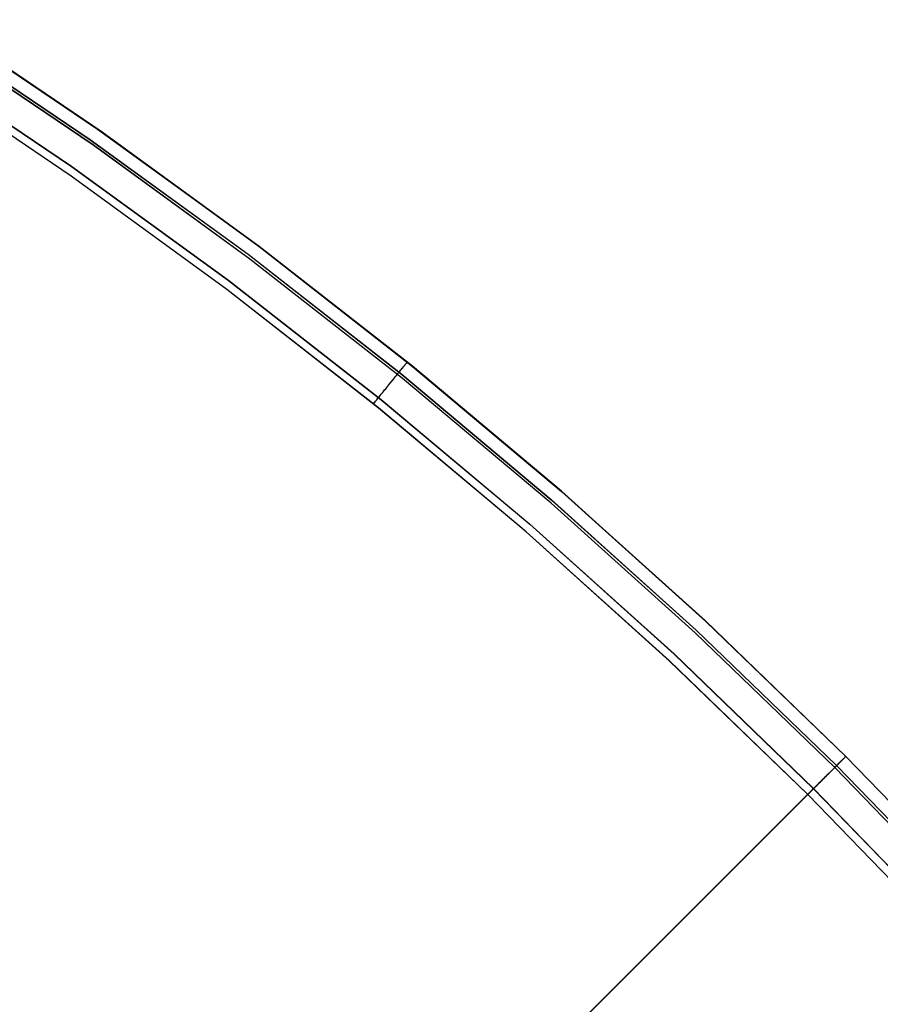
# Model space of a CAD drawing. Units: millimetres. Extents: x 1031 to 2631, y -647 to 105.
# Drawn here: x 1138 to 1139, y -21 to -19 of the extents above; entities that cross this region are included whole.
import ezdxf

# ---------------------------------------------------------------- set-up
doc = ezdxf.new("R2010")
doc.units = ezdxf.units.MM
doc.header["$MEASUREMENT"] = 0
doc.layers.add('CROSSOVER_ONES', color=7, linetype='Continuous')
doc.layers.add('FILLETD_LEG', color=3, linetype='Continuous')

msp = doc.modelspace()

# ---------------------------------------------------------------- linework, layer by layer
at = {"layer": 'CROSSOVER_ONES'}
for p, q in [((1137.4813, -19.4716, -615.3051), (1137.7829, -19.675, -615.3051)), ((1137.4914, -19.4781, -615.496), (1137.7911, -19.6807, -615.496)), ((1137.7911, -19.6807, -615.6726), (1137.4915, -19.4781, -615.6726)), ((1137.4682, -19.4918, -615.24), (1137.7691, -19.6947, -615.24)), ((1137.7743, -19.7047, -615.7433), (1137.4755, -19.5027, -615.7433)), ((1137.4352, -19.5427, -615.2063), (1137.7343, -19.7444, -615.2063)), ((1137.7337, -19.7626, -615.7726), (1137.4369, -19.562, -615.7726)), ((1137.6618, -19.5914, -615.3051), (1137.6618, -19.5914, -615.6726)), ((1137.7829, -19.675, -615.3051), (1138.0772, -19.8888, -615.3051)), ((1137.7691, -19.6947, -615.24), (1138.0626, -19.908, -615.24)), ((1138.0836, -19.8936, -615.6726), (1137.7911, -19.6807, -615.6726)), ((1137.7911, -19.6807, -615.496), (1138.0836, -19.8936, -615.496)), ((1138.0659, -19.917, -615.7433), (1137.7743, -19.7047, -615.7433)), ((1137.7343, -19.7444, -615.2063), (1138.0261, -19.9565, -615.2063)), ((1138.0234, -19.9735, -615.7726), (1137.7337, -19.7626, -615.7726)), ((1138.0772, -19.8888, -615.3051), (1138.3638, -20.1127, -615.3051)), ((1138.3685, -20.1165, -615.6726), (1138.0836, -19.8936, -615.6726)), ((1138.0836, -19.8936, -615.496), (1138.3685, -20.1165, -615.496)), ((1138.0626, -19.908, -615.24), (1138.3486, -20.1314, -615.24)), ((1138.35, -20.1393, -615.7433), (1138.0659, -19.917, -615.7433)), ((1138.0261, -19.9565, -615.2063), (1138.3104, -20.1786, -615.2063)), ((1138.3055, -20.1942, -615.7726), (1138.0234, -19.9735, -615.7726)), ((1138.3493, -20.1204, -615.7246), (1138.3503, -20.119, -615.7216)), ((1138.3503, -20.119, -615.7216), (1138.3514, -20.1178, -615.7186)), ((1138.3514, -20.1178, -615.7186), (1138.3523, -20.1166, -615.7156)), ((1138.3523, -20.1166, -615.7156), (1138.3532, -20.1155, -615.7125)), ((1138.3532, -20.1155, -615.7125), (1138.354, -20.1145, -615.7093)), ((1138.354, -20.1145, -615.7093), (1138.3548, -20.1135, -615.7061)), ((1138.3548, -20.1135, -615.7061), (1138.3555, -20.1127, -615.7029)), ((1138.3555, -20.1127, -615.7029), (1138.3561, -20.1119, -615.6996)), ((1138.3561, -20.1119, -615.6996), (1138.3566, -20.1112, -615.6963)), ((1138.3566, -20.1112, -615.6963), (1138.3571, -20.1107, -615.693)), ((1138.3571, -20.1107, -615.693), (1138.3575, -20.1102, -615.6896)), ((1138.3575, -20.1102, -615.6896), (1138.3578, -20.1098, -615.6863)), ((1138.3578, -20.1098, -615.6863), (1138.3581, -20.1094, -615.6829)), ((1138.3581, -20.1094, -615.6829), (1138.3583, -20.1092, -615.6795)), ((1138.3583, -20.1092, -615.6795), (1138.3584, -20.1091, -615.6761)), ((1138.3584, -20.1091, -615.6761), (1138.3584, -20.109, -615.6726)), ((1138.3638, -20.1127, -615.3051), (1138.6424, -20.3465, -615.3051)), ((1138.6454, -20.3491, -615.6726), (1138.3685, -20.1165, -615.6726)), ((1138.3685, -20.1165, -615.496), (1138.6454, -20.3491, -615.496)), ((1138.3335, -20.1398, -615.7523), (1138.3352, -20.1377, -615.7502)), ((1138.3352, -20.1377, -615.7502), (1138.3369, -20.1357, -615.748)), ((1138.3369, -20.1357, -615.748), (1138.3385, -20.1337, -615.7457)), ((1138.3385, -20.1337, -615.7457), (1138.34, -20.1318, -615.7433)), ((1138.34, -20.1318, -615.7433), (1138.3415, -20.13, -615.7409)), ((1138.3415, -20.13, -615.7409), (1138.3429, -20.1282, -615.7384)), ((1138.3429, -20.1282, -615.7384), (1138.3443, -20.1265, -615.7357)), ((1138.3443, -20.1265, -615.7357), (1138.3456, -20.1248, -615.7331)), ((1138.3456, -20.1248, -615.7331), (1138.3469, -20.1233, -615.7303)), ((1138.3469, -20.1233, -615.7303), (1138.3481, -20.1218, -615.7275)), ((1138.3481, -20.1218, -615.7275), (1138.3493, -20.1204, -615.7246)), ((1138.3486, -20.1314, -615.24), (1138.6266, -20.3647, -615.24)), ((1138.3186, -20.1583, -615.7657), (1138.3206, -20.1558, -615.7644)), ((1138.3206, -20.1558, -615.7644), (1138.3225, -20.1534, -615.7629)), ((1138.3225, -20.1534, -615.7629), (1138.3245, -20.151, -615.7614)), ((1138.3245, -20.151, -615.7614), (1138.3264, -20.1487, -615.7598)), ((1138.3264, -20.1487, -615.7598), (1138.3282, -20.1464, -615.7581)), ((1138.3282, -20.1464, -615.7581), (1138.33, -20.1441, -615.7563)), ((1138.33, -20.1441, -615.7563), (1138.3318, -20.1419, -615.7543)), ((1138.3318, -20.1419, -615.7543), (1138.3335, -20.1398, -615.7523)), ((1138.6262, -20.3712, -615.7433), (1138.35, -20.1393, -615.7433)), ((1138.3041, -20.1762, -615.7717), (1138.3062, -20.1736, -615.7712)), ((1138.3062, -20.1736, -615.7712), (1138.3083, -20.171, -615.7705)), ((1138.3083, -20.171, -615.7705), (1138.3104, -20.1684, -615.7698)), ((1138.3104, -20.1684, -615.7698), (1138.3125, -20.1658, -615.7689)), ((1138.3125, -20.1658, -615.7689), (1138.3146, -20.1633, -615.768)), ((1138.3146, -20.1633, -615.768), (1138.3166, -20.1607, -615.7669)), ((1138.3166, -20.1607, -615.7669), (1138.3186, -20.1583, -615.7657)), ((1138.2955, -20.1868, -615.7726), (1138.2977, -20.1841, -615.7726)), ((1138.2977, -20.1841, -615.7726), (1138.2998, -20.1815, -615.7724)), ((1138.2998, -20.1815, -615.7724), (1138.302, -20.1788, -615.7721)), ((1138.302, -20.1788, -615.7721), (1138.3041, -20.1762, -615.7717)), ((1138.3104, -20.1786, -615.2063), (1138.5868, -20.4105, -615.2063)), ((1138.5799, -20.4246, -615.7726), (1138.3055, -20.1942, -615.7726)), ((1138.6424, -20.3465, -615.3051), (1138.9127, -20.5899, -615.3051)), ((1138.9142, -20.5913, -615.6726), (1138.6454, -20.3491, -615.6726)), ((1138.6454, -20.3491, -615.496), (1138.9142, -20.5913, -615.496)), ((1138.8942, -20.6127, -615.7433), (1138.6262, -20.3712, -615.7433)), ((1138.6266, -20.3647, -615.24), (1138.8963, -20.6075, -615.24)), ((1138.5868, -20.4105, -615.2063), (1138.8549, -20.6519, -615.2063)), ((1138.846, -20.6644, -615.7726), (1138.5799, -20.4246, -615.7726)), ((1138.9127, -20.5899, -615.3051), (1139.1744, -20.8426, -615.3051)), ((1139.1744, -20.8426, -615.6726), (1138.9142, -20.5913, -615.6726)), ((1138.9142, -20.5913, -615.496), (1139.1744, -20.8426, -615.496)), ((1139.1537, -20.8633, -615.7433), (1138.8942, -20.6127, -615.7433)), ((1138.8963, -20.6075, -615.24), (1139.1573, -20.8596, -615.24)), ((1139.1037, -20.9133, -615.7726), (1138.846, -20.6644, -615.7726)), ((1138.8549, -20.6519, -615.2063), (1139.1144, -20.9025, -615.2063)), ((1139.1144, -20.9025, -615.2063), (1139.1744, -20.8426, -615.3051)), ((1139.1641, -20.8529, -615.7246), (1139.1653, -20.8516, -615.7216)), ((1139.1653, -20.8516, -615.7216), (1139.1664, -20.8505, -615.7186)), ((1139.1664, -20.8505, -615.7186), (1139.1675, -20.8494, -615.7156)), ((1139.1675, -20.8494, -615.7156), (1139.1685, -20.8484, -615.7125)), ((1139.1685, -20.8484, -615.7125), (1139.1694, -20.8475, -615.7093)), ((1139.1694, -20.8475, -615.7093), (1139.1703, -20.8466, -615.7061)), ((1139.1703, -20.8466, -615.7061), (1139.1711, -20.8459, -615.7029)), ((1139.1711, -20.8459, -615.7029), (1139.1717, -20.8452, -615.6996)), ((1139.1717, -20.8452, -615.6996), (1139.1724, -20.8446, -615.6963)), ((1139.1724, -20.8446, -615.6963), (1139.1729, -20.844, -615.693)), ((1139.1729, -20.844, -615.693), (1139.1733, -20.8436, -615.6896)), ((1139.1733, -20.8436, -615.6896), (1139.1737, -20.8432, -615.6863)), ((1139.1737, -20.8432, -615.6863), (1139.174, -20.8429, -615.6829)), ((1139.174, -20.8429, -615.6829), (1139.1742, -20.8427, -615.6795)), ((1139.1742, -20.8427, -615.6795), (1139.1743, -20.8426, -615.6761)), ((1139.1743, -20.8426, -615.6761), (1139.1744, -20.8426, -615.6726)), ((1139.1744, -20.8426, -615.3051), (1139.4243, -21.1013, -615.3051)), ((1139.1744, -20.8426, -615.3051), (1139.1744, -20.8426, -615.6726)), ((1139.4257, -21.1027, -615.6726), (1139.1744, -20.8426, -615.6726)), ((1139.1744, -20.8426, -615.496), (1139.4257, -21.1027, -615.496)), ((1139.1744, -20.8426, -615.3051), (1139.1744, -20.8426, -615.3051)), ((1139.1444, -20.8725, -615.7543), (1139.1464, -20.8706, -615.7523)), ((1139.1464, -20.8706, -615.7523), (1139.1483, -20.8687, -615.7502)), ((1139.1483, -20.8687, -615.7502), (1139.1501, -20.8668, -615.748)), ((1139.1501, -20.8668, -615.748), (1139.1519, -20.865, -615.7457)), ((1139.1519, -20.865, -615.7457), (1139.1537, -20.8633, -615.7433)), ((1139.1537, -20.8633, -615.7433), (1139.1553, -20.8616, -615.7409)), ((1139.4043, -21.1227, -615.7433), (1139.1537, -20.8633, -615.7433)), ((1139.1553, -20.8616, -615.7409), (1139.157, -20.86, -615.7384)), ((1139.157, -20.86, -615.7384), (1139.1585, -20.8584, -615.7357)), ((1139.1573, -20.8596, -615.24), (1139.4067, -21.1177, -615.24)), ((1139.1585, -20.8584, -615.7357), (1139.16, -20.8569, -615.7331)), ((1139.16, -20.8569, -615.7331), (1139.1614, -20.8555, -615.7303)), ((1139.1614, -20.8555, -615.7303), (1139.1628, -20.8541, -615.7275)), ((1139.1628, -20.8541, -615.7275), (1139.1641, -20.8529, -615.7246)), ((1139.1274, -20.8896, -615.7669), (1139.1296, -20.8873, -615.7657)), ((1139.1296, -20.8873, -615.7657), (1139.1319, -20.8851, -615.7644)), ((1139.1319, -20.8851, -615.7644), (1139.134, -20.8829, -615.7629)), ((1139.134, -20.8829, -615.7629), (1139.1362, -20.8808, -615.7614)), ((1139.1362, -20.8808, -615.7614), (1139.1383, -20.8786, -615.7598)), ((1139.1383, -20.8786, -615.7598), (1139.1404, -20.8765, -615.7581)), ((1139.1404, -20.8765, -615.7581), (1139.1425, -20.8745, -615.7563)), ((1139.1425, -20.8745, -615.7563), (1139.1444, -20.8725, -615.7543)), ((1134.6343, -25.3827, -614.2309), (1139.1144, -20.9025, -615.2063)), ((1139.1085, -20.9085, -615.7724), (1139.1109, -20.9061, -615.7721)), ((1139.1109, -20.9061, -615.7721), (1139.1133, -20.9037, -615.7717)), ((1139.1133, -20.9037, -615.7717), (1139.1157, -20.9013, -615.7712)), ((1139.1144, -20.9025, -615.2063), (1139.3623, -21.1591, -615.2063)), ((1139.1144, -20.9025, -615.2063), (1139.1144, -20.9025, -615.2063)), ((1139.1157, -20.9013, -615.7712), (1139.1181, -20.8989, -615.7705)), ((1139.1181, -20.8989, -615.7705), (1139.1204, -20.8966, -615.7698)), ((1139.1204, -20.8966, -615.7698), (1139.1228, -20.8942, -615.7689)), ((1139.1228, -20.8942, -615.7689), (1139.1251, -20.8919, -615.768)), ((1139.1251, -20.8919, -615.768), (1139.1274, -20.8896, -615.7669)), ((1124.5079, -35.5089, -615.7726), (1139.1036, -20.9132, -615.7726)), ((1139.1037, -20.9133, -615.7726), (1139.1061, -20.9109, -615.7726)), ((1139.3526, -21.171, -615.7726), (1139.1037, -20.9133, -615.7726)), ((1139.1061, -20.9109, -615.7726), (1139.1085, -20.9085, -615.7724))]:
    msp.add_line(p, q, dxfattribs=at)
at = {"layer": 'FILLETD_LEG'}
for p, q in [((1137.4813, -19.4718, -615.3051), (1137.7829, -19.6752, -615.3051)), ((1137.4914, -19.4784, -615.496), (1137.7911, -19.681, -615.496)), ((1137.7911, -19.681, -615.6726), (1137.4915, -19.4784, -615.6726)), ((1137.4682, -19.492, -615.24), (1137.7691, -19.6949, -615.24)), ((1137.7743, -19.705, -615.7433), (1137.4755, -19.5029, -615.7433)), ((1137.4352, -19.5429, -615.2063), (1137.7343, -19.7447, -615.2063)), ((1137.7337, -19.7629, -615.7726), (1137.4369, -19.5622, -615.7726)), ((1137.6618, -19.5917, -615.3051), (1137.6618, -19.5917, -615.6726)), ((1137.7829, -19.6752, -615.3051), (1138.0772, -19.889, -615.3051)), ((1137.7691, -19.6949, -615.24), (1138.0626, -19.9082, -615.24)), ((1138.0836, -19.8938, -615.6726), (1137.7911, -19.681, -615.6726)), ((1137.7911, -19.681, -615.496), (1138.0836, -19.8938, -615.496)), ((1138.0659, -19.9172, -615.7433), (1137.7743, -19.705, -615.7433)), ((1137.7343, -19.7447, -615.2063), (1138.0261, -19.9567, -615.2063)), ((1138.0234, -19.9737, -615.7726), (1137.7337, -19.7629, -615.7726)), ((1138.0772, -19.889, -615.3051), (1138.3638, -20.1129, -615.3051)), ((1138.3685, -20.1167, -615.6726), (1138.0836, -19.8938, -615.6726)), ((1138.0836, -19.8938, -615.496), (1138.3685, -20.1167, -615.496)), ((1138.0626, -19.9082, -615.24), (1138.3486, -20.1317, -615.24)), ((1138.35, -20.1395, -615.7433), (1138.0659, -19.9172, -615.7433)), ((1138.0261, -19.9567, -615.2063), (1138.3104, -20.1788, -615.2063)), ((1138.3055, -20.1945, -615.7726), (1138.0234, -19.9737, -615.7726)), ((1138.3493, -20.1206, -615.7246), (1138.3503, -20.1193, -615.7216)), ((1138.3503, -20.1193, -615.7216), (1138.3514, -20.118, -615.7186)), ((1138.3514, -20.118, -615.7186), (1138.3523, -20.1168, -615.7156)), ((1138.3523, -20.1168, -615.7156), (1138.3532, -20.1157, -615.7125)), ((1138.3532, -20.1157, -615.7125), (1138.354, -20.1147, -615.7093)), ((1138.354, -20.1147, -615.7093), (1138.3548, -20.1138, -615.7061)), ((1138.3548, -20.1138, -615.7061), (1138.3555, -20.1129, -615.7029)), ((1138.3555, -20.1129, -615.7029), (1138.3561, -20.1122, -615.6996)), ((1138.3561, -20.1122, -615.6996), (1138.3566, -20.1115, -615.6963)), ((1138.3566, -20.1115, -615.6963), (1138.3571, -20.1109, -615.693)), ((1138.3571, -20.1109, -615.693), (1138.3575, -20.1104, -615.6896)), ((1138.3575, -20.1104, -615.6896), (1138.3578, -20.11, -615.6863)), ((1138.3578, -20.11, -615.6863), (1138.3581, -20.1097, -615.6829)), ((1138.3581, -20.1097, -615.6829), (1138.3583, -20.1095, -615.6795)), ((1138.3583, -20.1095, -615.6795), (1138.3584, -20.1093, -615.6761)), ((1138.3584, -20.1093, -615.6761), (1138.3584, -20.1093, -615.6726)), ((1138.3638, -20.1129, -615.3051), (1138.6424, -20.3467, -615.3051)), ((1138.6454, -20.3494, -615.6726), (1138.3685, -20.1167, -615.6726)), ((1138.3685, -20.1167, -615.496), (1138.6454, -20.3494, -615.496)), ((1138.3335, -20.1401, -615.7523), (1138.3352, -20.138, -615.7502)), ((1138.3352, -20.138, -615.7502), (1138.3369, -20.1359, -615.748)), ((1138.3369, -20.1359, -615.748), (1138.3385, -20.134, -615.7457)), ((1138.3385, -20.134, -615.7457), (1138.34, -20.1321, -615.7433)), ((1138.34, -20.1321, -615.7433), (1138.3415, -20.1302, -615.7409)), ((1138.3415, -20.1302, -615.7409), (1138.3429, -20.1284, -615.7384)), ((1138.3429, -20.1284, -615.7384), (1138.3443, -20.1267, -615.7357)), ((1138.3443, -20.1267, -615.7357), (1138.3456, -20.1251, -615.7331)), ((1138.3456, -20.1251, -615.7331), (1138.3469, -20.1235, -615.7303)), ((1138.3469, -20.1235, -615.7303), (1138.3481, -20.122, -615.7275)), ((1138.3481, -20.122, -615.7275), (1138.3493, -20.1206, -615.7246)), ((1138.3486, -20.1317, -615.24), (1138.6266, -20.3649, -615.24)), ((1138.3186, -20.1585, -615.7657), (1138.3206, -20.1561, -615.7644)), ((1138.3206, -20.1561, -615.7644), (1138.3225, -20.1536, -615.7629)), ((1138.3225, -20.1536, -615.7629), (1138.3245, -20.1513, -615.7614)), ((1138.3245, -20.1513, -615.7614), (1138.3264, -20.1489, -615.7598)), ((1138.3264, -20.1489, -615.7598), (1138.3282, -20.1466, -615.7581)), ((1138.3282, -20.1466, -615.7581), (1138.33, -20.1444, -615.7563)), ((1138.33, -20.1444, -615.7563), (1138.3318, -20.1422, -615.7543)), ((1138.3318, -20.1422, -615.7543), (1138.3335, -20.1401, -615.7523)), ((1138.6262, -20.3715, -615.7433), (1138.35, -20.1395, -615.7433)), ((1138.3041, -20.1764, -615.7717), (1138.3062, -20.1738, -615.7712)), ((1138.3062, -20.1738, -615.7712), (1138.3083, -20.1712, -615.7705)), ((1138.3083, -20.1712, -615.7705), (1138.3104, -20.1686, -615.7698)), ((1138.3104, -20.1686, -615.7698), (1138.3125, -20.1661, -615.7689)), ((1138.3125, -20.1661, -615.7689), (1138.3146, -20.1635, -615.768)), ((1138.3146, -20.1635, -615.768), (1138.3166, -20.161, -615.7669)), ((1138.3166, -20.161, -615.7669), (1138.3186, -20.1585, -615.7657)), ((1138.2955, -20.187, -615.7726), (1138.2977, -20.1844, -615.7726)), ((1138.2977, -20.1844, -615.7726), (1138.2998, -20.1817, -615.7724)), ((1138.2998, -20.1817, -615.7724), (1138.302, -20.1791, -615.7721)), ((1138.302, -20.1791, -615.7721), (1138.3041, -20.1764, -615.7717)), ((1138.3104, -20.1788, -615.2063), (1138.5868, -20.4107, -615.2063)), ((1138.5799, -20.4249, -615.7726), (1138.3055, -20.1945, -615.7726)), ((1138.6424, -20.3467, -615.3051), (1138.9127, -20.5901, -615.3051)), ((1138.9142, -20.5915, -615.6726), (1138.6454, -20.3494, -615.6726)), ((1138.6454, -20.3494, -615.496), (1138.9142, -20.5915, -615.496)), ((1138.8942, -20.6129, -615.7433), (1138.6262, -20.3715, -615.7433)), ((1138.6266, -20.3649, -615.24), (1138.8963, -20.6077, -615.24)), ((1138.5868, -20.4107, -615.2063), (1138.8549, -20.6521, -615.2063)), ((1138.846, -20.6647, -615.7726), (1138.5799, -20.4249, -615.7726)), ((1138.9127, -20.5901, -615.3051), (1139.1744, -20.8428, -615.3051)), ((1139.1744, -20.8428, -615.6726), (1138.9142, -20.5915, -615.6726)), ((1138.9142, -20.5915, -615.496), (1139.1744, -20.8428, -615.496)), ((1139.1537, -20.8635, -615.7433), (1138.8942, -20.6129, -615.7433)), ((1138.8963, -20.6077, -615.24), (1139.1573, -20.8598, -615.24)), ((1139.1037, -20.9136, -615.7726), (1138.846, -20.6647, -615.7726)), ((1138.8549, -20.6521, -615.2063), (1139.1144, -20.9028, -615.2063)), ((1139.1144, -20.9028, -615.2063), (1139.1744, -20.8428, -615.3051)), ((1139.1641, -20.8531, -615.7246), (1139.1653, -20.8519, -615.7216)), ((1139.1653, -20.8519, -615.7216), (1139.1664, -20.8507, -615.7186)), ((1139.1664, -20.8507, -615.7186), (1139.1675, -20.8497, -615.7156)), ((1139.1675, -20.8497, -615.7156), (1139.1685, -20.8487, -615.7125)), ((1139.1685, -20.8487, -615.7125), (1139.1694, -20.8477, -615.7093)), ((1139.1694, -20.8477, -615.7093), (1139.1703, -20.8469, -615.7061)), ((1139.1703, -20.8469, -615.7061), (1139.1711, -20.8461, -615.7029)), ((1139.1711, -20.8461, -615.7029), (1139.1717, -20.8454, -615.6996)), ((1139.1717, -20.8454, -615.6996), (1139.1724, -20.8448, -615.6963)), ((1139.1724, -20.8448, -615.6963), (1139.1729, -20.8443, -615.693)), ((1139.1729, -20.8443, -615.693), (1139.1733, -20.8438, -615.6896)), ((1139.1733, -20.8438, -615.6896), (1139.1737, -20.8435, -615.6863)), ((1139.1737, -20.8435, -615.6863), (1139.174, -20.8432, -615.6829)), ((1139.174, -20.8432, -615.6829), (1139.1742, -20.843, -615.6795)), ((1139.1742, -20.843, -615.6795), (1139.1743, -20.8428, -615.6761)), ((1139.1743, -20.8428, -615.6761), (1139.1744, -20.8428, -615.6726)), ((1139.1744, -20.8428, -615.3051), (1139.4243, -21.1015, -615.3051)), ((1139.1744, -20.8428, -615.3051), (1139.1744, -20.8428, -615.6726)), ((1139.4257, -21.103, -615.6726), (1139.1744, -20.8428, -615.6726)), ((1139.1744, -20.8428, -615.496), (1139.4257, -21.103, -615.496)), ((1139.1744, -20.8428, -615.3051), (1139.1744, -20.8428, -615.3051)), ((1139.1444, -20.8727, -615.7543), (1139.1464, -20.8708, -615.7523)), ((1139.1464, -20.8708, -615.7523), (1139.1483, -20.8689, -615.7502)), ((1139.1483, -20.8689, -615.7502), (1139.1501, -20.8671, -615.748)), ((1139.1501, -20.8671, -615.748), (1139.1519, -20.8653, -615.7457)), ((1139.1519, -20.8653, -615.7457), (1139.1537, -20.8635, -615.7433)), ((1139.1537, -20.8635, -615.7433), (1139.1553, -20.8618, -615.7409)), ((1139.4043, -21.123, -615.7433), (1139.1537, -20.8635, -615.7433)), ((1139.1553, -20.8618, -615.7409), (1139.157, -20.8602, -615.7384)), ((1139.157, -20.8602, -615.7384), (1139.1585, -20.8587, -615.7357)), ((1139.1573, -20.8598, -615.24), (1139.4067, -21.118, -615.24)), ((1139.1585, -20.8587, -615.7357), (1139.16, -20.8572, -615.7331)), ((1139.16, -20.8572, -615.7331), (1139.1614, -20.8557, -615.7303)), ((1139.1614, -20.8557, -615.7303), (1139.1628, -20.8544, -615.7275)), ((1139.1628, -20.8544, -615.7275), (1139.1641, -20.8531, -615.7246)), ((1139.1274, -20.8899, -615.7669), (1139.1296, -20.8876, -615.7657)), ((1139.1296, -20.8876, -615.7657), (1139.1319, -20.8854, -615.7644)), ((1139.1319, -20.8854, -615.7644), (1139.134, -20.8832, -615.7629)), ((1139.134, -20.8832, -615.7629), (1139.1362, -20.881, -615.7614)), ((1139.1362, -20.881, -615.7614), (1139.1383, -20.8789, -615.7598)), ((1139.1383, -20.8789, -615.7598), (1139.1404, -20.8768, -615.7581)), ((1139.1404, -20.8768, -615.7581), (1139.1425, -20.8747, -615.7563)), ((1139.1425, -20.8747, -615.7563), (1139.1444, -20.8727, -615.7543)), ((1134.6343, -25.3829, -614.2309), (1139.1144, -20.9028, -615.2063)), ((1139.1085, -20.9087, -615.7724), (1139.1109, -20.9063, -615.7721)), ((1139.1109, -20.9063, -615.7721), (1139.1133, -20.9039, -615.7717)), ((1139.1133, -20.9039, -615.7717), (1139.1157, -20.9015, -615.7712)), ((1139.1144, -20.9028, -615.2063), (1139.3623, -21.1594, -615.2063)), ((1139.1144, -20.9028, -615.2063), (1139.1144, -20.9028, -615.2063)), ((1139.1157, -20.9015, -615.7712), (1139.1181, -20.8992, -615.7705)), ((1139.1181, -20.8992, -615.7705), (1139.1204, -20.8968, -615.7698)), ((1139.1204, -20.8968, -615.7698), (1139.1228, -20.8945, -615.7689)), ((1139.1228, -20.8945, -615.7689), (1139.1251, -20.8921, -615.768)), ((1139.1251, -20.8921, -615.768), (1139.1274, -20.8899, -615.7669)), ((1124.5079, -35.5091, -615.7726), (1139.1036, -20.9134, -615.7726)), ((1139.1037, -20.9136, -615.7726), (1139.1061, -20.9111, -615.7726)), ((1139.3526, -21.1712, -615.7726), (1139.1037, -20.9136, -615.7726)), ((1139.1061, -20.9111, -615.7726), (1139.1085, -20.9087, -615.7724))]:
    msp.add_line(p, q, dxfattribs=at)

doc.saveas('drawing.dxf')
